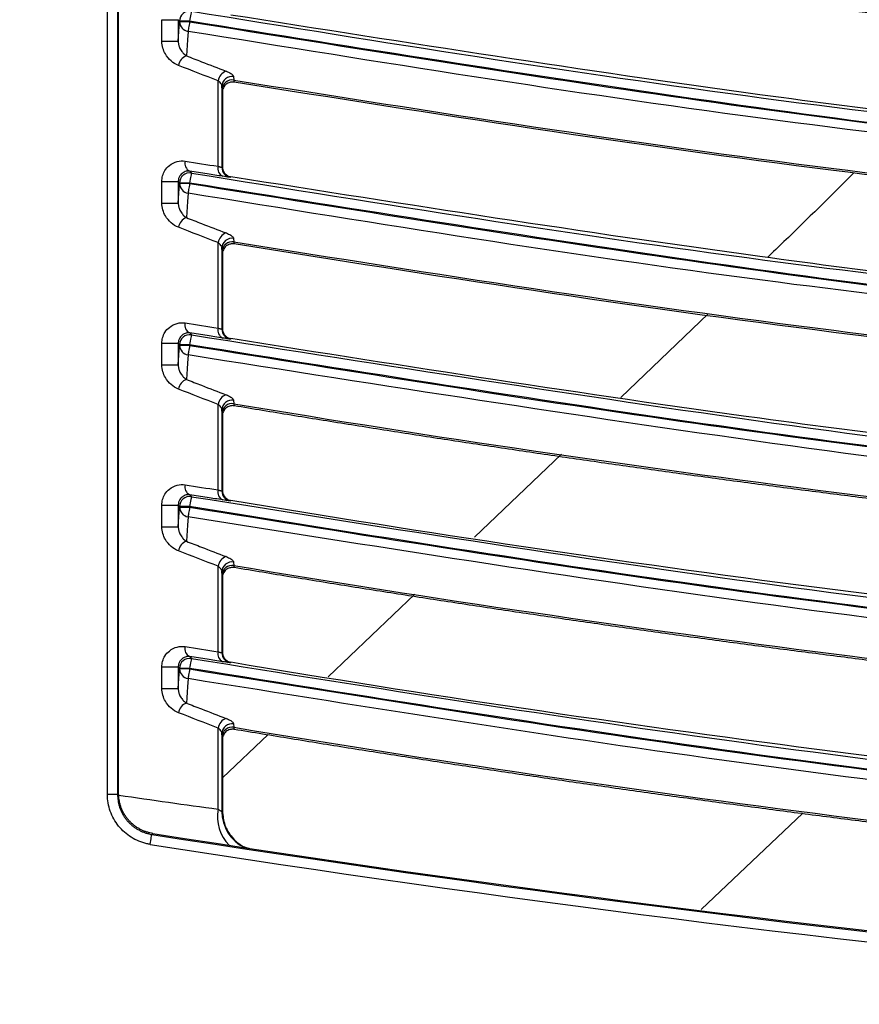
# Model space of a CAD drawing. Extents: x -2006 to 6925, y 0 to 2777.
# Drawn here: x 2353 to 2394, y 1831 to 1880 of the extents above; entities that cross this region are included whole.
import ezdxf
from ezdxf import colors
from ezdxf.entities.mleader import LeaderData, LeaderLine
from ezdxf.math import Vec2, Vec3

# ---------------------------------------------------------------- set-up
doc = ezdxf.new("R2010")
doc.units = 0
doc.header["$LTSCALE"] = 0.1
doc.layers.get('0').update_dxf_attribs({"linetype": 'CONTINUOUS'})
doc.layers.add('SUNPOU', color=7, linetype='CONTINUOUS')
doc.styles.get("Standard").update_dxf_attribs({"font": 'ROMANS.shx', "bigfont": 'extfont2.shx'})

# ---------------------------------------------------------------- blocks, each defined once
blk = doc.blocks.new('_OPEN')
at = {"color": 0, "linetype": 'ByBlock'}
for p, q in [((-1, 0.1667), (0, 0)), ((0, 0), (-1, -0.1667)), ((0, 0), (-1, 0))]:
    blk.add_line(p, q, dxfattribs=at)

msp = doc.modelspace()

# ---------------------------------------------------------------- linework, layer by layer
at = {"color": 2}
for p, q in [((2357.285, 1841.725), (2357.285, 1915.24)), ((2357.785, 1915.156), (2357.785, 1841.725)), ((2357.837, 1841.769), (2357.837, 1915.147)), ((2359.973, 1878.96), (2359.973, 1880.029)), ((2359.973, 1880.029), (2360.786, 1880.029)), ((2360.849, 1879.955), (2360.786, 1880.029)), ((2360.786, 1880.029), (2360.786, 1878.96)), ((2360.786, 1878.96), (2360.849, 1879.929)), ((2361.349, 1879.955), (2360.849, 1879.955)), ((2360.849, 1879.929), (2360.849, 1879.955)), ((2361.349, 1879.929), (2360.849, 1879.929)), ((2361.349, 1879.955), (2361.349, 1879.929)), ((2359.973, 1878.96), (2360.786, 1878.96)), ((2363.523, 1877.214), (2363.534, 1877.044)), ((2362.756, 1872.781), (2362.756, 1877.008)), ((2362.944, 1876.738), (2362.944, 1872.731)), ((2362.954, 1876.568), (2362.944, 1876.738)), ((2362.968, 1876.447), (2362.968, 1872.752)), ((2362.944, 1872.731), (2362.968, 1872.752)), ((2361.354, 1872.541), (2361.433, 1872.447)), ((2363.385, 1872.259), (2363.361, 1872.238)), ((2359.973, 1870.96), (2359.973, 1872.029)), ((2359.973, 1872.029), (2360.786, 1872.029)), ((2360.849, 1871.955), (2360.786, 1872.029)), ((2360.786, 1872.029), (2360.786, 1870.96)), ((2360.786, 1870.96), (2360.849, 1871.929)), ((2361.349, 1871.955), (2360.849, 1871.955)), ((2360.849, 1871.929), (2360.849, 1871.955)), ((2361.349, 1871.929), (2360.849, 1871.929)), ((2361.349, 1871.955), (2361.349, 1871.929)), ((2359.973, 1870.96), (2360.786, 1870.96)), ((2362.756, 1864.781), (2362.756, 1869.008)), ((2363.523, 1869.214), (2363.534, 1869.044)), ((2362.944, 1868.738), (2362.944, 1864.731)), ((2362.954, 1868.568), (2362.944, 1868.738)), ((2362.968, 1868.447), (2362.968, 1864.752)), ((2386.997, 1865.484), (2382.673, 1861.355)), ((2361.354, 1864.541), (2361.433, 1864.447)), ((2362.944, 1864.731), (2362.968, 1864.752)), ((2359.973, 1862.96), (2359.973, 1864.029)), ((2359.973, 1864.029), (2360.786, 1864.029)), ((2360.849, 1863.955), (2360.786, 1864.029)), ((2360.786, 1864.029), (2360.786, 1862.96)), ((2363.385, 1864.259), (2363.361, 1864.238)), ((2360.786, 1862.96), (2360.849, 1863.929)), ((2361.349, 1863.955), (2360.849, 1863.955)), ((2360.849, 1863.929), (2360.849, 1863.955)), ((2361.349, 1863.929), (2360.849, 1863.929)), ((2361.349, 1863.955), (2361.349, 1863.929)), ((2359.973, 1862.96), (2360.786, 1862.96)), ((2363.523, 1861.214), (2363.534, 1861.044)), ((2362.756, 1856.781), (2362.756, 1861.008)), ((2362.944, 1860.738), (2362.944, 1856.731)), ((2362.954, 1860.568), (2362.944, 1860.738)), ((2362.968, 1860.447), (2362.968, 1856.752)), ((2379.74, 1858.554), (2375.437, 1854.445)), ((2362.944, 1856.731), (2362.968, 1856.752)), ((2361.354, 1856.541), (2361.433, 1856.447)), ((2363.385, 1856.259), (2363.361, 1856.238)), ((2359.973, 1854.96), (2359.973, 1856.029)), ((2359.973, 1856.029), (2360.786, 1856.029)), ((2360.849, 1855.955), (2360.786, 1856.029)), ((2360.786, 1856.029), (2360.786, 1854.96)), ((2360.786, 1854.96), (2360.849, 1855.929)), ((2361.349, 1855.955), (2360.849, 1855.955)), ((2360.849, 1855.929), (2360.849, 1855.955)), ((2360.849, 1855.929), (2361.349, 1855.929)), ((2361.349, 1855.955), (2361.349, 1855.929)), ((2359.973, 1854.96), (2360.786, 1854.96)), ((2362.756, 1848.781), (2362.756, 1853.008)), ((2363.523, 1853.214), (2363.534, 1853.044)), ((2362.944, 1852.738), (2362.944, 1848.731)), ((2362.954, 1852.568), (2362.944, 1852.738)), ((2362.968, 1852.447), (2362.968, 1848.752)), ((2372.482, 1851.623), (2368.2, 1847.534)), ((2361.354, 1848.541), (2361.433, 1848.447)), ((2362.944, 1848.731), (2362.968, 1848.752)), ((2359.973, 1846.96), (2359.973, 1848.029)), ((2359.973, 1848.029), (2360.786, 1848.029)), ((2360.849, 1847.955), (2360.786, 1848.029)), ((2360.786, 1848.029), (2360.786, 1846.96)), ((2360.786, 1846.96), (2360.849, 1847.929)), ((2361.349, 1847.955), (2360.849, 1847.955)), ((2360.849, 1847.929), (2360.849, 1847.955)), ((2361.349, 1847.929), (2360.849, 1847.929)), ((2361.349, 1847.955), (2361.349, 1847.929)), ((2363.385, 1848.259), (2363.361, 1848.238)), ((2359.973, 1846.96), (2360.786, 1846.96)), ((2362.756, 1840.996), (2362.756, 1845.008)), ((2363.523, 1845.214), (2363.534, 1845.044)), ((2362.944, 1844.738), (2362.944, 1840.887)), ((2362.954, 1844.568), (2362.944, 1844.738)), ((2365.225, 1844.693), (2362.968, 1842.538)), ((2362.968, 1844.447), (2362.968, 1840.908)), ((2357.785, 1841.725), (2357.285, 1841.725)), ((2357.785, 1841.725), (2357.837, 1841.769)), ((2362.944, 1840.887), (2362.968, 1840.908)), ((2386.641, 1836.042), (2391.675, 1840.795)), ((2359.526, 1839.795), (2359.473, 1839.75))]:
    msp.add_line(p, q, dxfattribs=at)
at = {"color": 2, "flags": 128}
for points in [[(2361.433, 1880.447), (2361.431, 1880.436), (2361.426, 1880.407), (2361.418, 1880.361), (2361.408, 1880.3), (2361.395, 1880.226), (2361.381, 1880.141), (2361.365, 1880.05), (2361.349, 1879.955)], [(2361.349, 1879.929), (2361.335, 1879.849), (2361.322, 1879.771), (2361.309, 1879.697), (2361.298, 1879.629), (2361.288, 1879.57), (2361.279, 1879.519), (2361.272, 1879.48), (2361.268, 1879.453)], [(2361.268, 1879.453), (2361.241, 1879.041), (2361.224, 1878.775), (2361.206, 1878.508), (2361.189, 1878.242)], [(2361.433, 1872.447), (2361.431, 1872.436), (2361.426, 1872.407), (2361.418, 1872.361), (2361.408, 1872.3), (2361.395, 1872.226), (2361.381, 1872.141), (2361.365, 1872.05), (2361.349, 1871.955)], [(2361.349, 1871.929), (2361.335, 1871.849), (2361.322, 1871.771), (2361.309, 1871.697), (2361.298, 1871.629), (2361.288, 1871.57), (2361.279, 1871.519), (2361.272, 1871.48), (2361.268, 1871.453)], [(2361.268, 1871.453), (2361.241, 1871.041), (2361.224, 1870.775), (2361.206, 1870.508), (2361.189, 1870.242)], [(2361.433, 1864.447), (2361.431, 1864.436), (2361.426, 1864.407), (2361.418, 1864.361), (2361.408, 1864.3), (2361.395, 1864.226), (2361.381, 1864.141), (2361.365, 1864.05), (2361.349, 1863.955)], [(2361.349, 1863.929), (2361.335, 1863.849), (2361.322, 1863.771), (2361.309, 1863.697), (2361.298, 1863.629), (2361.288, 1863.57), (2361.279, 1863.519), (2361.272, 1863.48), (2361.268, 1863.453)], [(2361.268, 1863.453), (2361.241, 1863.041), (2361.224, 1862.775), (2361.206, 1862.508), (2361.189, 1862.242)], [(2361.433, 1856.447), (2361.431, 1856.436), (2361.426, 1856.407), (2361.418, 1856.361), (2361.408, 1856.3), (2361.395, 1856.226), (2361.381, 1856.141), (2361.365, 1856.05), (2361.349, 1855.955)], [(2361.349, 1855.929), (2361.335, 1855.849), (2361.322, 1855.771), (2361.309, 1855.697), (2361.298, 1855.629), (2361.288, 1855.57), (2361.279, 1855.519), (2361.272, 1855.48), (2361.268, 1855.453)], [(2361.268, 1855.453), (2361.241, 1855.041), (2361.224, 1854.775), (2361.206, 1854.508), (2361.189, 1854.242)], [(2361.433, 1848.447), (2361.431, 1848.436), (2361.426, 1848.407), (2361.418, 1848.361), (2361.408, 1848.3), (2361.395, 1848.226), (2361.381, 1848.141), (2361.365, 1848.05), (2361.349, 1847.955)], [(2361.349, 1847.929), (2361.335, 1847.849), (2361.322, 1847.771), (2361.309, 1847.697), (2361.298, 1847.629), (2361.288, 1847.57), (2361.279, 1847.519), (2361.272, 1847.48), (2361.268, 1847.453)], [(2361.268, 1847.453), (2361.241, 1847.041), (2361.224, 1846.775), (2361.206, 1846.508), (2361.189, 1846.242)], [(2359.396, 1839.257), (2359.411, 1839.351), (2359.425, 1839.442), (2359.438, 1839.526), (2359.45, 1839.6), (2359.459, 1839.661), (2359.467, 1839.708), (2359.471, 1839.738), (2359.473, 1839.75)]]:
    msp.add_lwpolyline(points, dxfattribs=at)
at = {"color": 2}
for centre, radius, start, end in [((2361.349, 1879.954), 0.5, 80.3503, 179.974), ((2361.34, 1879.939), 0.491, 181.1128, 261.5563), ((2361.387, 1877.677), 0.599, 109.3475, 171.4873), ((2363.348, 1876.92), 0.598, 109.4585, 171.5804), ((2363.44, 1876.724), 0.497, 80.4111, 178.4305), ((2363.451, 1876.554), 0.497, 80.4153, 178.4296), ((2361.536, 1872.925), 0.425, 165.1663, 244.5789), ((2363.168, 1872.672), 0.425, 165.2423, 244.6866), ((2361.349, 1871.954), 0.5, 80.3501, 179.974), ((2363.444, 1872.731), 0.5, 180.0178, 260.4494), ((2361.34, 1871.939), 0.491, 181.1125, 261.5565), ((2361.387, 1869.677), 0.599, 109.3472, 171.4872), ((2363.348, 1868.92), 0.598, 109.4593, 171.5799), ((2363.44, 1868.724), 0.497, 80.4115, 178.4301), ((2363.451, 1868.554), 0.497, 80.4151, 178.4298), ((2361.536, 1864.925), 0.425, 165.1665, 244.5789), ((2363.168, 1864.672), 0.425, 165.2423, 244.6866), ((2363.444, 1864.731), 0.5, 180.0176, 260.4494), ((2361.349, 1863.954), 0.5, 80.3501, 179.974), ((2361.34, 1863.939), 0.491, 181.1125, 261.5563), ((2361.387, 1861.677), 0.598, 109.3469, 171.4875), ((2363.348, 1860.92), 0.598, 109.4588, 171.5803), ((2363.44, 1860.724), 0.497, 80.4113, 178.4303), ((2363.451, 1860.554), 0.497, 80.4153, 178.4296), ((2361.536, 1856.925), 0.425, 165.1665, 244.5789), ((2363.168, 1856.672), 0.425, 165.2423, 244.6866), ((2363.444, 1856.731), 0.5, 180.0176, 260.4498), ((2361.349, 1855.954), 0.5, 80.3497, 179.9744), ((2361.34, 1855.939), 0.491, 181.1128, 261.5565), ((2361.387, 1853.677), 0.599, 109.3475, 171.4874), ((2363.348, 1852.92), 0.598, 109.4586, 171.5801), ((2363.44, 1852.724), 0.497, 80.4115, 178.4301), ((2363.451, 1852.554), 0.497, 80.4153, 178.4296), ((2361.536, 1848.925), 0.425, 165.1667, 244.5783), ((2361.349, 1847.954), 0.5, 80.3505, 179.9741), ((2363.168, 1848.672), 0.425, 165.2423, 244.6866), ((2363.444, 1848.731), 0.5, 180.0176, 260.4494), ((2361.34, 1847.939), 0.491, 181.1123, 261.5565), ((2361.387, 1845.677), 0.598, 109.3469, 171.4875), ((2363.348, 1844.92), 0.598, 109.4593, 171.5799), ((2363.44, 1844.724), 0.497, 80.4113, 178.4303), ((2363.451, 1844.554), 0.497, 80.4149, 178.43), ((2364.715, 1840.622), 1.994, 169.1905, 225.0895), ((2364.944, 1840.888), 2, 180.018, 243.666), ((2492.768, 2687.316), 857.983, 261.062417, 274.616193), ((2492.768, 2687.316), 857.931, 261.065415, 274.572663), ((2492.768, 2687.316), 858.483, 261.062417, 275.012282)]:
    msp.add_arc(centre, radius, start, end, dxfattribs=at)
msp.add_ellipse((2479.573, 2687.416), major_axis=(854.525, 0), ratio=0.999902, start_param=4.569461, end_param=4.575256, dxfattribs=at)
for points, knots in [([(2418.072, 1879.909), (2408.66, 1880.893), (2389.656, 1882.882), (2370.79, 1885.92), (2361.268, 1887.453)], [0, 0, 0, 0, 0.495239, 1, 1, 1, 1]), ([(2363.534, 1885.044), (2373.41, 1883.483), (2391.525, 1880.621), (2409.773, 1878.8), (2418.072, 1877.972)], [0, 0, 0, 0, 0.54522, 1, 1, 1, 1]), ([(2418.072, 1877.871), (2409.77, 1878.699), (2391.528, 1880.519), (2373.418, 1883.381), (2363.55, 1884.94)], [0, 0, 0, 0, 0.455087, 1, 1, 1, 1]), ([(2361.433, 1880.447), (2370.853, 1878.93), (2389.581, 1875.913), (2408.446, 1873.927), (2417.822, 1872.941)], [0, 0, 0, 0, 0.502992, 1, 1, 1, 1]), ([(2418.072, 1873.089), (2414.135, 1873.471), (2404.611, 1874.394), (2386.356, 1876.638), (2372.098, 1878.885), (2363.385, 1880.259)], [0, 0, 0, 0, 0.215117, 0.520351, 1, 1, 1, 1]), ([(2417.428, 1872.545), (2415.369, 1872.722), (2404.946, 1873.618), (2386.226, 1875.988), (2369.643, 1878.632), (2361.349, 1879.955)], [0, 0, 0, 0, 0.109596, 0.55464, 1, 1, 1, 1]), ([(2361.349, 1879.929), (2369.276, 1878.66), (2385.128, 1876.122), (2403.841, 1873.738), (2414.627, 1872.78), (2417.417, 1872.532)], [0, 0, 0, 0, 0.425737, 0.851426, 1, 1, 1, 1]), ([(2417.016, 1872.019), (2407.861, 1872.984), (2389.21, 1874.949), (2370.695, 1877.933), (2361.268, 1879.453)], [0, 0, 0, 0, 0.490856, 1, 1, 1, 1]), ([(2360.795, 1877.766), (2360.667, 1877.816), (2360.542, 1877.892), (2360.431, 1877.989), (2360.324, 1878.083), (2360.227, 1878.199), (2360.149, 1878.333), (2360.097, 1878.423), (2360.053, 1878.522), (2360.023, 1878.627), (2359.992, 1878.733), (2359.973, 1878.847), (2359.973, 1878.96)], [0, 0, 0, 0, 0.306297, 0.306297, 0.306297, 0.60145, 0.60145, 0.60145, 0.799605, 0.799605, 0.799605, 1, 1, 1, 1]), ([(2360.786, 1878.96), (2360.786, 1878.94), (2360.787, 1878.898), (2360.796, 1878.835), (2360.811, 1878.769), (2360.835, 1878.69), (2360.873, 1878.599), (2360.944, 1878.475), (2361.031, 1878.368), (2361.121, 1878.287), (2361.169, 1878.256), (2361.189, 1878.242)], [0, 0, 0, 0, 0.052605, 0.111536, 0.177215, 0.2499, 0.362785, 0.500055, 0.749868, 0.892613, 1, 1, 1, 1]), ([(2361.189, 1878.242), (2361.438, 1878.145), (2361.687, 1878.049), (2361.936, 1877.953), (2362.34, 1877.796), (2362.744, 1877.64), (2363.149, 1877.484)], [0, 0, 0, 0, 0.381258, 0.381258, 0.381258, 1, 1, 1, 1]), ([(2363.149, 1877.484), (2363.24, 1877.449), (2363.32, 1877.411), (2363.38, 1877.374), (2363.44, 1877.336), (2363.483, 1877.299), (2363.505, 1877.263), (2363.516, 1877.247), (2363.522, 1877.23), (2363.523, 1877.214)], [0, 0, 0, 0, 0.403524, 0.403524, 0.403524, 0.807073, 0.807073, 0.807073, 1, 1, 1, 1]), ([(2362.944, 1876.738), (2362.942, 1876.75), (2362.94, 1876.776), (2362.924, 1876.82), (2362.887, 1876.883), (2362.83, 1876.947), (2362.776, 1876.992), (2362.756, 1877.008)], [0, 0, 0, 0, 0.13963, 0.306603, 0.500975, 0.823932, 1, 1, 1, 1]), ([(2363.55, 1876.94), (2363.526, 1876.943), (2363.479, 1876.949), (2363.406, 1876.944), (2363.324, 1876.928), (2363.233, 1876.893), (2363.143, 1876.832), (2363.067, 1876.753), (2363.012, 1876.659), (2362.975, 1876.555), (2362.97, 1876.483), (2362.968, 1876.447)], [0, 0, 0, 0, 0.083066, 0.165827, 0.250027, 0.373616, 0.49999, 0.623359, 0.749896, 0.874113, 1, 1, 1, 1]), ([(2363.534, 1877.044), (2373.41, 1875.479), (2390.711, 1872.736), (2408.14, 1870.988), (2415.62, 1870.238)], [0, 0, 0, 0, 0.570818, 1, 1, 1, 1]), ([(2363.534, 1877.044), (2363.535, 1877.03), (2363.538, 1877.001), (2363.543, 1876.971), (2363.547, 1876.949), (2363.549, 1876.943), (2363.55, 1876.94)], [0, 0, 0, 0, 0.252733, 0.503895, 0.753106, 1, 1, 1, 1]), ([(2415.547, 1870.145), (2408.088, 1870.893), (2390.689, 1872.638), (2373.418, 1875.376), (2363.55, 1876.94)], [0, 0, 0, 0, 0.428698, 1, 1, 1, 1]), ([(2359.973, 1872.029), (2359.973, 1872.121), (2359.987, 1872.215), (2360.011, 1872.302), (2360.037, 1872.398), (2360.078, 1872.489), (2360.128, 1872.569), (2360.188, 1872.666), (2360.263, 1872.749), (2360.344, 1872.816), (2360.46, 1872.913), (2360.594, 1872.979), (2360.73, 1873.014), (2360.86, 1873.048), (2360.995, 1873.054), (2361.125, 1873.034)], [0, 0, 0, 0, 0.138321, 0.138321, 0.138321, 0.291486, 0.291486, 0.291486, 0.477024, 0.477024, 0.477024, 0.745768, 0.745768, 0.745768, 1, 1, 1, 1]), ([(2362.756, 1872.781), (2362.773, 1872.775), (2362.805, 1872.765), (2362.847, 1872.753), (2362.882, 1872.744), (2362.909, 1872.737), (2362.928, 1872.732), (2362.94, 1872.73), (2362.943, 1872.731), (2362.944, 1872.731)], [0, 0, 0, 0, 0.151606, 0.299972, 0.44528, 0.587725, 0.727512, 0.864861, 1, 1, 1, 1]), ([(2362.968, 1872.752), (2362.969, 1872.732), (2362.97, 1872.694), (2362.981, 1872.636), (2363, 1872.571), (2363.033, 1872.5), (2363.084, 1872.428), (2363.147, 1872.365), (2363.219, 1872.316), (2363.299, 1872.278), (2363.357, 1872.265), (2363.385, 1872.259)], [0, 0, 0, 0, 0.082912, 0.165862, 0.249981, 0.373597, 0.499818, 0.623516, 0.749661, 0.874262, 1, 1, 1, 1]), ([(2361.354, 1872.541), (2361.338, 1872.543), (2361.303, 1872.547), (2361.246, 1872.545), (2361.168, 1872.533), (2361.089, 1872.506), (2361.004, 1872.457), (2360.932, 1872.397), (2360.871, 1872.32), (2360.83, 1872.244), (2360.805, 1872.174), (2360.789, 1872.102), (2360.787, 1872.053), (2360.786, 1872.029)], [0, 0, 0, 0, 0.068472, 0.151671, 0.249926, 0.408293, 0.499546, 0.638352, 0.749228, 0.821915, 0.887182, 0.946042, 1, 1, 1, 1]), ([(2362.986, 1872.288), (2362.727, 1872.327), (2362.469, 1872.367), (2362.211, 1872.408), (2361.925, 1872.452), (2361.639, 1872.496), (2361.354, 1872.541)], [0, 0, 0, 0, 0.474954, 0.474954, 0.474954, 1, 1, 1, 1]), ([(2361.433, 1872.447), (2370.874, 1870.921), (2388.471, 1868.075), (2406.198, 1866.201), (2414.414, 1865.333)], [0, 0, 0, 0, 0.5365, 1, 1, 1, 1]), ([(2363.361, 1872.238), (2363.359, 1872.236), (2363.338, 1872.238), (2363.3, 1872.242), (2363.262, 1872.247), (2363.206, 1872.255), (2363.136, 1872.265), (2363.092, 1872.271), (2363.041, 1872.279), (2362.986, 1872.288)], [0, 0, 0, 0, 0.379243, 0.379243, 0.379243, 0.75843, 0.75843, 0.75843, 1, 1, 1, 1]), ([(2414.409, 1865.457), (2411.693, 1865.722), (2403.391, 1866.533), (2386.357, 1868.644), (2372.099, 1870.887), (2363.385, 1872.259)], [0, 0, 0, 0, 0.158992, 0.486052, 1, 1, 1, 1]), ([(2394.189, 1872.463), (2393.046, 1871.32), (2391.636, 1869.909), (2390.193, 1868.535), (2389.92, 1868.275)], [0, 0, 0, 0, 0.810858, 1, 1, 1, 1]), ([(2414.438, 1864.809), (2413.422, 1864.897), (2404.021, 1865.714), (2386.297, 1867.986), (2369.667, 1870.631), (2361.349, 1871.955)], [0, 0, 0, 0, 0.05707, 0.528368, 1, 1, 1, 1]), ([(2361.349, 1871.929), (2369.298, 1870.659), (2385.196, 1868.118), (2402.917, 1865.838), (2412.686, 1864.962), (2414.438, 1864.805)], [0, 0, 0, 0, 0.450793, 0.901533, 1, 1, 1, 1]), ([(2414.46, 1864.314), (2406.19, 1865.188), (2388.393, 1867.068), (2370.725, 1869.924), (2361.268, 1871.453)], [0, 0, 0, 0, 0.464681, 1, 1, 1, 1]), ([(2360.795, 1869.766), (2360.667, 1869.816), (2360.542, 1869.892), (2360.431, 1869.989), (2360.324, 1870.083), (2360.227, 1870.199), (2360.149, 1870.333), (2360.097, 1870.423), (2360.053, 1870.522), (2360.023, 1870.627), (2359.992, 1870.733), (2359.973, 1870.847), (2359.973, 1870.96)], [0, 0, 0, 0, 0.306297, 0.306297, 0.306297, 0.60145, 0.60145, 0.60145, 0.799605, 0.799605, 0.799605, 1, 1, 1, 1]), ([(2360.786, 1870.96), (2360.786, 1870.94), (2360.787, 1870.898), (2360.796, 1870.835), (2360.811, 1870.769), (2360.835, 1870.69), (2360.873, 1870.599), (2360.944, 1870.475), (2361.031, 1870.368), (2361.121, 1870.287), (2361.169, 1870.256), (2361.189, 1870.242)], [0, 0, 0, 0, 0.052605, 0.111536, 0.177215, 0.2499, 0.362785, 0.500055, 0.749868, 0.892613, 1, 1, 1, 1]), ([(2361.189, 1870.242), (2361.438, 1870.145), (2361.687, 1870.049), (2361.936, 1869.953), (2362.34, 1869.796), (2362.744, 1869.64), (2363.149, 1869.484)], [0, 0, 0, 0, 0.381258, 0.381258, 0.381258, 1, 1, 1, 1]), ([(2363.149, 1869.484), (2363.24, 1869.449), (2363.32, 1869.411), (2363.38, 1869.374), (2363.44, 1869.336), (2363.483, 1869.299), (2363.505, 1869.263), (2363.516, 1869.247), (2363.522, 1869.23), (2363.523, 1869.214)], [0, 0, 0, 0, 0.403524, 0.403524, 0.403524, 0.807073, 0.807073, 0.807073, 1, 1, 1, 1]), ([(2362.944, 1868.738), (2362.942, 1868.75), (2362.94, 1868.776), (2362.924, 1868.82), (2362.887, 1868.883), (2362.83, 1868.947), (2362.776, 1868.992), (2362.756, 1869.008)], [0, 0, 0, 0, 0.13963, 0.306603, 0.500975, 0.823932, 1, 1, 1, 1]), ([(2363.55, 1868.94), (2363.526, 1868.943), (2363.479, 1868.949), (2363.406, 1868.944), (2363.324, 1868.928), (2363.233, 1868.893), (2363.143, 1868.832), (2363.067, 1868.753), (2363.012, 1868.659), (2362.975, 1868.555), (2362.97, 1868.483), (2362.968, 1868.447)], [0, 0, 0, 0, 0.083066, 0.165827, 0.250027, 0.373616, 0.49999, 0.623359, 0.749896, 0.874113, 1, 1, 1, 1]), ([(2363.534, 1869.044), (2373.41, 1867.477), (2390.455, 1864.772), (2407.626, 1863.047), (2414.848, 1862.322)], [0, 0, 0, 0, 0.579377, 1, 1, 1, 1]), ([(2363.534, 1869.044), (2363.535, 1869.03), (2363.538, 1869.001), (2363.543, 1868.971), (2363.547, 1868.949), (2363.549, 1868.943), (2363.55, 1868.94)], [0, 0, 0, 0, 0.252733, 0.503895, 0.753106, 1, 1, 1, 1]), ([(2414.893, 1862.216), (2407.652, 1862.943), (2390.472, 1864.668), (2373.417, 1867.374), (2363.55, 1868.94)], [0, 0, 0, 0, 0.421441, 1, 1, 1, 1]), ([(2359.973, 1864.029), (2359.973, 1864.121), (2359.987, 1864.215), (2360.011, 1864.302), (2360.037, 1864.398), (2360.078, 1864.489), (2360.128, 1864.569), (2360.188, 1864.666), (2360.263, 1864.749), (2360.344, 1864.816), (2360.46, 1864.913), (2360.594, 1864.979), (2360.73, 1865.014), (2360.86, 1865.048), (2360.995, 1865.054), (2361.125, 1865.034)], [0, 0, 0, 0, 0.138321, 0.138321, 0.138321, 0.291486, 0.291486, 0.291486, 0.477024, 0.477024, 0.477024, 0.745768, 0.745768, 0.745768, 1, 1, 1, 1]), ([(2361.354, 1864.541), (2361.338, 1864.543), (2361.303, 1864.547), (2361.246, 1864.545), (2361.168, 1864.533), (2361.089, 1864.506), (2361.004, 1864.457), (2360.932, 1864.397), (2360.871, 1864.32), (2360.83, 1864.244), (2360.805, 1864.174), (2360.789, 1864.102), (2360.787, 1864.053), (2360.786, 1864.029)], [0, 0, 0, 0, 0.068472, 0.151671, 0.249926, 0.408293, 0.499546, 0.638352, 0.749228, 0.821915, 0.887182, 0.946042, 1, 1, 1, 1]), ([(2362.986, 1864.288), (2362.727, 1864.327), (2362.469, 1864.367), (2362.211, 1864.408), (2361.925, 1864.452), (2361.639, 1864.496), (2361.354, 1864.541)], [0, 0, 0, 0, 0.474954, 0.474954, 0.474954, 1, 1, 1, 1]), ([(2362.756, 1864.781), (2362.773, 1864.775), (2362.805, 1864.765), (2362.847, 1864.753), (2362.882, 1864.744), (2362.909, 1864.737), (2362.928, 1864.732), (2362.94, 1864.73), (2362.943, 1864.731), (2362.944, 1864.731)], [0, 0, 0, 0, 0.151606, 0.299972, 0.44528, 0.587725, 0.727512, 0.864861, 1, 1, 1, 1]), ([(2362.968, 1864.752), (2362.969, 1864.732), (2362.97, 1864.694), (2362.981, 1864.636), (2363, 1864.571), (2363.033, 1864.5), (2363.084, 1864.428), (2363.147, 1864.365), (2363.219, 1864.316), (2363.299, 1864.278), (2363.357, 1864.265), (2363.385, 1864.259)], [0, 0, 0, 0, 0.082912, 0.165862, 0.249981, 0.373597, 0.499818, 0.623516, 0.749661, 0.874262, 1, 1, 1, 1]), ([(2361.433, 1864.447), (2371.027, 1862.943), (2390.216, 1859.933), (2409.544, 1857.536), (2419.262, 1856.798), (2419.296, 1856.796)], [0, 0, 0, 0, 0.499132, 0.998251, 1, 1, 1, 1]), ([(2363.361, 1864.238), (2363.359, 1864.236), (2363.338, 1864.238), (2363.3, 1864.242), (2363.262, 1864.247), (2363.206, 1864.255), (2363.136, 1864.265), (2363.092, 1864.271), (2363.041, 1864.279), (2362.986, 1864.288)], [0, 0, 0, 0, 0.379243, 0.379243, 0.379243, 0.75843, 0.75843, 0.75843, 1, 1, 1, 1]), ([(2418.87, 1857.009), (2414.666, 1857.416), (2404.876, 1858.364), (2386.356, 1860.637), (2372.098, 1862.885), (2363.385, 1864.259)], [0, 0, 0, 0, 0.22636, 0.527222, 1, 1, 1, 1]), ([(2419.945, 1856.319), (2417.367, 1856.535), (2406.264, 1857.467), (2386.704, 1859.913), (2369.803, 1862.607), (2361.349, 1863.955)], [0, 0, 0, 0, 0.131312, 0.565501, 1, 1, 1, 1]), ([(2361.349, 1863.929), (2369.429, 1862.636), (2385.587, 1860.05), (2405.176, 1857.583), (2416.686, 1856.583), (2420.045, 1856.291)], [0, 0, 0, 0, 0.41461, 0.829169, 1, 1, 1, 1]), ([(2422.715, 1855.525), (2421.543, 1855.612), (2410.656, 1856.418), (2390.134, 1858.914), (2370.889, 1861.94), (2361.268, 1863.453)], [0, 0, 0, 0, 0.056888, 0.528477, 1, 1, 1, 1]), ([(2360.795, 1861.766), (2360.667, 1861.816), (2360.542, 1861.892), (2360.431, 1861.989), (2360.324, 1862.083), (2360.227, 1862.199), (2360.149, 1862.333), (2360.097, 1862.423), (2360.053, 1862.522), (2360.023, 1862.627), (2359.992, 1862.733), (2359.973, 1862.847), (2359.973, 1862.96)], [0, 0, 0, 0, 0.306297, 0.306297, 0.306297, 0.60145, 0.60145, 0.60145, 0.799605, 0.799605, 0.799605, 1, 1, 1, 1]), ([(2360.786, 1862.96), (2360.786, 1862.94), (2360.787, 1862.898), (2360.796, 1862.835), (2360.811, 1862.769), (2360.835, 1862.69), (2360.873, 1862.599), (2360.944, 1862.475), (2361.031, 1862.368), (2361.121, 1862.287), (2361.169, 1862.256), (2361.189, 1862.242)], [0, 0, 0, 0, 0.052605, 0.111536, 0.177215, 0.2499, 0.362785, 0.500055, 0.749868, 0.892613, 1, 1, 1, 1]), ([(2361.189, 1862.242), (2361.438, 1862.145), (2361.687, 1862.049), (2361.936, 1861.953), (2362.34, 1861.796), (2362.744, 1861.64), (2363.149, 1861.484)], [0, 0, 0, 0, 0.381258, 0.381258, 0.381258, 1, 1, 1, 1]), ([(2363.149, 1861.484), (2363.24, 1861.449), (2363.32, 1861.411), (2363.38, 1861.374), (2363.44, 1861.336), (2363.483, 1861.299), (2363.505, 1861.263), (2363.516, 1861.247), (2363.522, 1861.23), (2363.523, 1861.214)], [0, 0, 0, 0, 0.403524, 0.403524, 0.403524, 0.807073, 0.807073, 0.807073, 1, 1, 1, 1]), ([(2362.944, 1860.738), (2362.942, 1860.75), (2362.94, 1860.776), (2362.924, 1860.82), (2362.887, 1860.883), (2362.83, 1860.947), (2362.776, 1860.992), (2362.756, 1861.008)], [0, 0, 0, 0, 0.13963, 0.306603, 0.500975, 0.823932, 1, 1, 1, 1]), ([(2363.55, 1860.94), (2363.526, 1860.943), (2363.479, 1860.949), (2363.406, 1860.944), (2363.324, 1860.928), (2363.233, 1860.893), (2363.143, 1860.832), (2363.067, 1860.753), (2363.012, 1860.659), (2362.975, 1860.555), (2362.97, 1860.483), (2362.968, 1860.447)], [0, 0, 0, 0, 0.083066, 0.165827, 0.250027, 0.373616, 0.49999, 0.623359, 0.749896, 0.874113, 1, 1, 1, 1]), ([(2363.534, 1861.044), (2363.535, 1861.03), (2363.538, 1861.001), (2363.543, 1860.971), (2363.547, 1860.949), (2363.549, 1860.943), (2363.55, 1860.94)], [0, 0, 0, 0, 0.252733, 0.503895, 0.753106, 1, 1, 1, 1]), ([(2423.018, 1853.334), (2422.069, 1853.42), (2420.17, 1853.591), (2417.323, 1853.862), (2414.479, 1854.142), (2411.635, 1854.432), (2408.794, 1854.733), (2405.953, 1855.044), (2403.115, 1855.365), (2400.278, 1855.696), (2397.443, 1856.038), (2394.61, 1856.39), (2391.778, 1856.752), (2388.948, 1857.124), (2386.119, 1857.507), (2383.292, 1857.9), (2380.467, 1858.303), (2377.643, 1858.717), (2374.821, 1859.141), (2372.001, 1859.574), (2369.182, 1860.019), (2366.365, 1860.473), (2364.489, 1860.784), (2363.55, 1860.94)], [0, 0, 0, 0, 0.047693, 0.095375, 0.143046, 0.190707, 0.238359, 0.286001, 0.333636, 0.381262, 0.428882, 0.476495, 0.524103, 0.571705, 0.619303, 0.666897, 0.714488, 0.762076, 0.809662, 0.857247, 0.904831, 0.952415, 1, 1, 1, 1]), ([(2359.973, 1856.029), (2359.973, 1856.121), (2359.987, 1856.215), (2360.011, 1856.302), (2360.037, 1856.398), (2360.078, 1856.489), (2360.128, 1856.569), (2360.188, 1856.666), (2360.263, 1856.749), (2360.344, 1856.816), (2360.46, 1856.913), (2360.594, 1856.979), (2360.73, 1857.014), (2360.86, 1857.048), (2360.995, 1857.054), (2361.125, 1857.034)], [0, 0, 0, 0, 0.138321, 0.138321, 0.138321, 0.291486, 0.291486, 0.291486, 0.477024, 0.477024, 0.477024, 0.745768, 0.745768, 0.745768, 1, 1, 1, 1]), ([(2362.756, 1856.781), (2362.773, 1856.775), (2362.805, 1856.765), (2362.847, 1856.753), (2362.882, 1856.744), (2362.909, 1856.737), (2362.928, 1856.732), (2362.94, 1856.73), (2362.943, 1856.731), (2362.944, 1856.731)], [0, 0, 0, 0, 0.151606, 0.299972, 0.44528, 0.587725, 0.727512, 0.864861, 1, 1, 1, 1]), ([(2362.968, 1856.752), (2362.969, 1856.732), (2362.97, 1856.694), (2362.981, 1856.636), (2363, 1856.571), (2363.033, 1856.5), (2363.084, 1856.428), (2363.147, 1856.365), (2363.219, 1856.316), (2363.299, 1856.278), (2363.357, 1856.265), (2363.385, 1856.259)], [0, 0, 0, 0, 0.082912, 0.165862, 0.249981, 0.373597, 0.499818, 0.623516, 0.749661, 0.874262, 1, 1, 1, 1]), ([(2361.354, 1856.541), (2361.338, 1856.543), (2361.303, 1856.547), (2361.246, 1856.545), (2361.168, 1856.533), (2361.089, 1856.506), (2361.004, 1856.457), (2360.932, 1856.397), (2360.871, 1856.32), (2360.83, 1856.244), (2360.805, 1856.174), (2360.789, 1856.102), (2360.787, 1856.053), (2360.786, 1856.029)], [0, 0, 0, 0, 0.068472, 0.151671, 0.249926, 0.408293, 0.499546, 0.638352, 0.749228, 0.821915, 0.887182, 0.946042, 1, 1, 1, 1]), ([(2362.986, 1856.288), (2362.727, 1856.327), (2362.469, 1856.367), (2362.211, 1856.408), (2361.925, 1856.452), (2361.639, 1856.496), (2361.354, 1856.541)], [0, 0, 0, 0, 0.474954, 0.474954, 0.474954, 1, 1, 1, 1]), ([(2361.433, 1856.447), (2371.342, 1854.871), (2391.161, 1851.718), (2421.092, 1848.453), (2451.116, 1846.221), (2481.2, 1845.299), (2501.787, 1845.126), (2512.317, 1845.589), (2512.824, 1845.611)], [0, 0, 0, 0, 0.198003, 0.396002, 0.593997, 0.791989, 0.989982, 1, 1, 1, 1]), ([(2363.361, 1856.238), (2363.359, 1856.236), (2363.338, 1856.238), (2363.3, 1856.242), (2363.262, 1856.247), (2363.206, 1856.255), (2363.136, 1856.265), (2363.092, 1856.271), (2363.041, 1856.279), (2362.986, 1856.288)], [0, 0, 0, 0, 0.379243, 0.379243, 0.379243, 0.75843, 0.75843, 0.75843, 1, 1, 1, 1]), ([(2423.018, 1848.592), (2422.507, 1848.637), (2421.997, 1848.684), (2402.035, 1850.514), (2382.65, 1853.024), (2363.385, 1856.259)], [0, 0, 0, 0, 0.025582, 0.025582, 1, 1, 1, 1]), ([(2512.832, 1845.135), (2505.56, 1844.987), (2489.838, 1844.667), (2465.669, 1845.174), (2439.962, 1846.466), (2413.922, 1848.678), (2387.559, 1851.75), (2370.088, 1854.553), (2361.349, 1855.955)], [0, 0, 0, 0, 0.143446, 0.310117, 0.476658, 0.651046, 0.82546, 1, 1, 1, 1]), ([(2361.349, 1855.929), (2369.701, 1854.586), (2386.405, 1851.9), (2411.604, 1848.906), (2436.862, 1846.665), (2462.558, 1845.257), (2487.891, 1844.63), (2504.78, 1844.946), (2512.833, 1845.096)], [0, 0, 0, 0, 0.16684, 0.333655, 0.500362, 0.666876, 0.841155, 1, 1, 1, 1]), ([(2512.841, 1844.595), (2512.499, 1844.58), (2502.091, 1844.117), (2481.581, 1844.287), (2451.362, 1845.197), (2421.2, 1847.43), (2391.131, 1850.704), (2371.222, 1853.87), (2361.268, 1855.453)], [0, 0, 0, 0, 0.006754, 0.20536, 0.403998, 0.602673, 0.80135, 1, 1, 1, 1]), ([(2360.795, 1853.766), (2360.667, 1853.816), (2360.542, 1853.892), (2360.431, 1853.989), (2360.324, 1854.083), (2360.227, 1854.199), (2360.149, 1854.333), (2360.097, 1854.423), (2360.053, 1854.522), (2360.023, 1854.627), (2359.992, 1854.733), (2359.973, 1854.847), (2359.973, 1854.96)], [0, 0, 0, 0, 0.306297, 0.306297, 0.306297, 0.60145, 0.60145, 0.60145, 0.799605, 0.799605, 0.799605, 1, 1, 1, 1]), ([(2360.786, 1854.96), (2360.786, 1854.94), (2360.787, 1854.898), (2360.796, 1854.835), (2360.811, 1854.769), (2360.835, 1854.69), (2360.873, 1854.599), (2360.944, 1854.475), (2361.031, 1854.368), (2361.121, 1854.287), (2361.169, 1854.256), (2361.189, 1854.242)], [0, 0, 0, 0, 0.052605, 0.111536, 0.177215, 0.2499, 0.362785, 0.500055, 0.749868, 0.892613, 1, 1, 1, 1]), ([(2361.189, 1854.242), (2361.438, 1854.145), (2361.687, 1854.049), (2361.936, 1853.953), (2362.34, 1853.796), (2362.744, 1853.64), (2363.149, 1853.484)], [0, 0, 0, 0, 0.381258, 0.381258, 0.381258, 1, 1, 1, 1]), ([(2363.149, 1853.484), (2363.24, 1853.449), (2363.32, 1853.411), (2363.38, 1853.374), (2363.44, 1853.336), (2363.483, 1853.299), (2363.505, 1853.263), (2363.516, 1853.247), (2363.522, 1853.23), (2363.523, 1853.214)], [0, 0, 0, 0, 0.403524, 0.403524, 0.403524, 0.807073, 0.807073, 0.807073, 1, 1, 1, 1]), ([(2362.944, 1852.738), (2362.942, 1852.75), (2362.94, 1852.776), (2362.924, 1852.82), (2362.887, 1852.883), (2362.83, 1852.947), (2362.776, 1852.992), (2362.756, 1853.008)], [0, 0, 0, 0, 0.13963, 0.306603, 0.500975, 0.823932, 1, 1, 1, 1]), ([(2363.55, 1852.94), (2363.526, 1852.943), (2363.479, 1852.949), (2363.406, 1852.944), (2363.324, 1852.928), (2363.233, 1852.893), (2363.143, 1852.832), (2363.067, 1852.753), (2363.012, 1852.659), (2362.975, 1852.555), (2362.97, 1852.483), (2362.968, 1852.447)], [0, 0, 0, 0, 0.083066, 0.165827, 0.250027, 0.373616, 0.49999, 0.623359, 0.749896, 0.874113, 1, 1, 1, 1]), ([(2363.534, 1853.044), (2363.535, 1853.03), (2363.538, 1853.001), (2363.543, 1852.971), (2363.547, 1852.949), (2363.549, 1852.943), (2363.55, 1852.94)], [0, 0, 0, 0, 0.252733, 0.503895, 0.753106, 1, 1, 1, 1]), ([(2423.018, 1845.334), (2422.069, 1845.42), (2420.17, 1845.591), (2417.323, 1845.862), (2414.479, 1846.142), (2411.635, 1846.432), (2408.794, 1846.733), (2405.953, 1847.044), (2403.115, 1847.365), (2400.278, 1847.696), (2397.443, 1848.038), (2394.61, 1848.39), (2391.778, 1848.752), (2388.948, 1849.124), (2386.119, 1849.507), (2383.292, 1849.9), (2380.467, 1850.303), (2377.643, 1850.717), (2374.821, 1851.141), (2372.001, 1851.574), (2369.182, 1852.019), (2366.365, 1852.473), (2364.489, 1852.784), (2363.55, 1852.94)], [0, 0, 0, 0, 0.047693, 0.095375, 0.143046, 0.190707, 0.238359, 0.286001, 0.333636, 0.381262, 0.428882, 0.476495, 0.524103, 0.571705, 0.619303, 0.666897, 0.714488, 0.762076, 0.809662, 0.857247, 0.904831, 0.952415, 1, 1, 1, 1]), ([(2359.973, 1848.029), (2359.973, 1848.121), (2359.987, 1848.215), (2360.011, 1848.302), (2360.037, 1848.398), (2360.078, 1848.489), (2360.128, 1848.569), (2360.188, 1848.666), (2360.263, 1848.749), (2360.344, 1848.816), (2360.46, 1848.913), (2360.594, 1848.979), (2360.73, 1849.014), (2360.86, 1849.048), (2360.995, 1849.054), (2361.125, 1849.034)], [0, 0, 0, 0, 0.138321, 0.138321, 0.138321, 0.291486, 0.291486, 0.291486, 0.477024, 0.477024, 0.477024, 0.745768, 0.745768, 0.745768, 1, 1, 1, 1]), ([(2361.354, 1848.541), (2361.338, 1848.543), (2361.303, 1848.547), (2361.246, 1848.545), (2361.168, 1848.533), (2361.089, 1848.506), (2361.004, 1848.457), (2360.932, 1848.397), (2360.871, 1848.32), (2360.83, 1848.244), (2360.805, 1848.174), (2360.789, 1848.102), (2360.787, 1848.053), (2360.786, 1848.029)], [0, 0, 0, 0, 0.068472, 0.151671, 0.249926, 0.408293, 0.499546, 0.638352, 0.749228, 0.821915, 0.887182, 0.946042, 1, 1, 1, 1]), ([(2362.986, 1848.288), (2362.727, 1848.327), (2362.469, 1848.367), (2362.211, 1848.408), (2361.925, 1848.452), (2361.639, 1848.496), (2361.354, 1848.541)], [0, 0, 0, 0, 0.474954, 0.474954, 0.474954, 1, 1, 1, 1]), ([(2361.433, 1848.447), (2370.532, 1846.992), (2388.73, 1844.08), (2416.202, 1840.942), (2443.756, 1838.699), (2471.374, 1837.468), (2498.909, 1837.142), (2517.216, 1837.751), (2526.314, 1838.054)], [0, 0, 0, 0, 0.167011, 0.334019, 0.501023, 0.668026, 0.835027, 1, 1, 1, 1]), ([(2362.756, 1848.781), (2362.773, 1848.775), (2362.805, 1848.765), (2362.847, 1848.753), (2362.882, 1848.744), (2362.909, 1848.737), (2362.928, 1848.732), (2362.94, 1848.73), (2362.943, 1848.731), (2362.944, 1848.731)], [0, 0, 0, 0, 0.151606, 0.299972, 0.44528, 0.587725, 0.727512, 0.864861, 1, 1, 1, 1]), ([(2362.968, 1848.752), (2362.969, 1848.732), (2362.97, 1848.694), (2362.981, 1848.636), (2363, 1848.571), (2363.033, 1848.5), (2363.084, 1848.428), (2363.147, 1848.365), (2363.219, 1848.316), (2363.299, 1848.278), (2363.357, 1848.265), (2363.385, 1848.259)], [0, 0, 0, 0, 0.082912, 0.165862, 0.249981, 0.373597, 0.499818, 0.623516, 0.749661, 0.874262, 1, 1, 1, 1]), ([(2526.322, 1837.565), (2517.589, 1837.268), (2499.82, 1836.663), (2472.999, 1836.932), (2445.482, 1838.09), (2417.608, 1840.292), (2389.391, 1843.475), (2370.698, 1846.461), (2361.349, 1847.955)], [0, 0, 0, 0, 0.158277, 0.322058, 0.48575, 0.657124, 0.828499, 1, 1, 1, 1]), ([(2361.349, 1847.929), (2370.287, 1846.498), (2388.16, 1843.636), (2415.132, 1840.525), (2442.165, 1838.291), (2469.67, 1836.96), (2497.615, 1836.722), (2516.655, 1836.94), (2526.21, 1837.523), (2526.323, 1837.53)], [0, 0, 0, 0, 0.16396, 0.327888, 0.491692, 0.655293, 0.826583, 0.997954, 1, 1, 1, 1]), ([(2363.361, 1848.238), (2363.359, 1848.236), (2363.338, 1848.238), (2363.3, 1848.242), (2363.262, 1848.247), (2363.206, 1848.255), (2363.136, 1848.265), (2363.092, 1848.271), (2363.041, 1848.279), (2362.986, 1848.288)], [0, 0, 0, 0, 0.379243, 0.379243, 0.379243, 0.75843, 0.75843, 0.75843, 1, 1, 1, 1]), ([(2423.018, 1840.592), (2422.507, 1840.637), (2421.997, 1840.684), (2402.035, 1842.514), (2382.65, 1845.024), (2363.385, 1848.259)], [0, 0, 0, 0, 0.025582, 0.025582, 1, 1, 1, 1]), ([(2526.353, 1837.049), (2517.263, 1836.745), (2498.951, 1836.134), (2471.395, 1836.46), (2443.732, 1837.691), (2416.129, 1839.937), (2388.61, 1843.079), (2370.381, 1845.995), (2361.268, 1847.453)], [0, 0, 0, 0, 0.164633, 0.331664, 0.498741, 0.665836, 0.83293, 1, 1, 1, 1]), ([(2360.795, 1845.766), (2360.667, 1845.816), (2360.542, 1845.892), (2360.431, 1845.989), (2360.324, 1846.083), (2360.227, 1846.199), (2360.149, 1846.333), (2360.097, 1846.423), (2360.053, 1846.522), (2360.023, 1846.627), (2359.992, 1846.733), (2359.973, 1846.847), (2359.973, 1846.96)], [0, 0, 0, 0, 0.306297, 0.306297, 0.306297, 0.60145, 0.60145, 0.60145, 0.799605, 0.799605, 0.799605, 1, 1, 1, 1]), ([(2360.786, 1846.96), (2360.786, 1846.94), (2360.787, 1846.898), (2360.796, 1846.835), (2360.811, 1846.769), (2360.835, 1846.69), (2360.873, 1846.599), (2360.944, 1846.475), (2361.031, 1846.368), (2361.121, 1846.287), (2361.169, 1846.256), (2361.189, 1846.242)], [0, 0, 0, 0, 0.052605, 0.111536, 0.177215, 0.2499, 0.362785, 0.500055, 0.749868, 0.892613, 1, 1, 1, 1]), ([(2361.189, 1846.242), (2361.438, 1846.145), (2361.687, 1846.049), (2361.936, 1845.953), (2362.34, 1845.796), (2362.744, 1845.64), (2363.149, 1845.484)], [0, 0, 0, 0, 0.381258, 0.381258, 0.381258, 1, 1, 1, 1]), ([(2363.149, 1845.484), (2363.24, 1845.449), (2363.32, 1845.411), (2363.38, 1845.374), (2363.44, 1845.336), (2363.483, 1845.299), (2363.505, 1845.263), (2363.516, 1845.247), (2363.522, 1845.23), (2363.523, 1845.214)], [0, 0, 0, 0, 0.403524, 0.403524, 0.403524, 0.807073, 0.807073, 0.807073, 1, 1, 1, 1]), ([(2362.944, 1844.738), (2362.942, 1844.75), (2362.94, 1844.776), (2362.924, 1844.82), (2362.887, 1844.883), (2362.83, 1844.947), (2362.776, 1844.992), (2362.756, 1845.008)], [0, 0, 0, 0, 0.13963, 0.306603, 0.500975, 0.823932, 1, 1, 1, 1]), ([(2363.534, 1845.044), (2363.535, 1845.03), (2363.538, 1845.001), (2363.543, 1844.971), (2363.547, 1844.949), (2363.549, 1844.943), (2363.55, 1844.94)], [0, 0, 0, 0, 0.252733, 0.503895, 0.753106, 1, 1, 1, 1]), ([(2363.55, 1844.94), (2363.526, 1844.943), (2363.479, 1844.949), (2363.406, 1844.944), (2363.324, 1844.928), (2363.233, 1844.893), (2363.143, 1844.832), (2363.067, 1844.753), (2363.012, 1844.659), (2362.975, 1844.555), (2362.97, 1844.483), (2362.968, 1844.447)], [0, 0, 0, 0, 0.083066, 0.165827, 0.250027, 0.373616, 0.49999, 0.623359, 0.749896, 0.874113, 1, 1, 1, 1]), ([(2423.018, 1837.334), (2422.069, 1837.42), (2420.17, 1837.591), (2417.323, 1837.862), (2414.479, 1838.142), (2411.635, 1838.432), (2408.794, 1838.733), (2405.953, 1839.044), (2403.115, 1839.365), (2400.278, 1839.696), (2397.443, 1840.038), (2394.61, 1840.39), (2391.778, 1840.752), (2388.948, 1841.124), (2386.119, 1841.507), (2383.292, 1841.9), (2380.467, 1842.303), (2377.643, 1842.717), (2374.821, 1843.141), (2372.001, 1843.574), (2369.182, 1844.019), (2366.365, 1844.473), (2364.489, 1844.784), (2363.55, 1844.94)], [0, 0, 0, 0, 0.047693, 0.095375, 0.143046, 0.190707, 0.238359, 0.286001, 0.333636, 0.381262, 0.428882, 0.476495, 0.524103, 0.571705, 0.619303, 0.666897, 0.714488, 0.762076, 0.809662, 0.857247, 0.904831, 0.952415, 1, 1, 1, 1]), ([(2359.396, 1839.257), (2359.342, 1839.265), (2359.288, 1839.275), (2359.235, 1839.287), (2358.962, 1839.349), (2358.696, 1839.458), (2358.459, 1839.606), (2358.222, 1839.754), (2358.008, 1839.945), (2357.833, 1840.164), (2357.658, 1840.382), (2357.519, 1840.634), (2357.426, 1840.898), (2357.334, 1841.161), (2357.285, 1841.445), (2357.285, 1841.725)], [0, 0, 0, 0, 0.045864, 0.045864, 0.045864, 0.284321, 0.284321, 0.284321, 0.522802, 0.522802, 0.522802, 0.761406, 0.761406, 0.761406, 1, 1, 1, 1]), ([(2357.785, 1841.725), (2357.786, 1841.676), (2357.788, 1841.577), (2357.805, 1841.428), (2357.833, 1841.278), (2357.874, 1841.127), (2357.927, 1840.978), (2357.993, 1840.831), (2358.071, 1840.689), (2358.162, 1840.553), (2358.263, 1840.424), (2358.374, 1840.304), (2358.495, 1840.194), (2358.623, 1840.095), (2358.758, 1840.007), (2358.897, 1839.931), (2359.039, 1839.867), (2359.184, 1839.816), (2359.328, 1839.776), (2359.425, 1839.759), (2359.473, 1839.75)], [0, 0, 0, 0, 0.051731, 0.104724, 0.158872, 0.214053, 0.270125, 0.326932, 0.384302, 0.442054, 0.5, 0.557945, 0.615697, 0.673068, 0.729874, 0.785946, 0.841127, 0.895276, 0.948269, 1, 1, 1, 1]), ([(2359.526, 1839.795), (2359.478, 1839.804), (2359.381, 1839.821), (2359.236, 1839.861), (2359.092, 1839.912), (2358.949, 1839.976), (2358.81, 1840.052), (2358.675, 1840.139), (2358.547, 1840.239), (2358.427, 1840.349), (2358.315, 1840.469), (2358.214, 1840.598), (2358.124, 1840.734), (2358.046, 1840.876), (2357.98, 1841.023), (2357.927, 1841.172), (2357.886, 1841.323), (2357.858, 1841.473), (2357.841, 1841.622), (2357.838, 1841.721), (2357.837, 1841.769)], [0, 0, 0, 0, 0.051731, 0.104724, 0.158872, 0.214053, 0.270125, 0.326932, 0.384302, 0.442055, 0.5, 0.557946, 0.615698, 0.673069, 0.729875, 0.785947, 0.841128, 0.895277, 0.948269, 1, 1, 1, 1]), ([(2362.756, 1840.996), (2362.773, 1840.984), (2362.805, 1840.963), (2362.846, 1840.936), (2362.881, 1840.914), (2362.908, 1840.899), (2362.928, 1840.889), (2362.94, 1840.884), (2362.943, 1840.886), (2362.944, 1840.887)], [0, 0, 0, 0, 0.159314, 0.311713, 0.457957, 0.598904, 0.735512, 0.868834, 1, 1, 1, 1]), ([(2362.968, 1840.908), (2362.992, 1840.671), (2363.041, 1840.196), (2363.425, 1839.586), (2363.864, 1839.184), (2364.189, 1839.089), (2364.288, 1839.061)], [0, 0, 0, 0, 0.291417, 0.582848, 0.874294, 1, 1, 1, 1])]:
    msp.add_open_spline(points, degree=3, knots=knots, dxfattribs=at)
for points in [[(2362.756, 1877.008), (2362.102, 1877.26), (2361.449, 1877.512), (2360.795, 1877.766)], [(2362.968, 1876.447), (2362.964, 1876.456), (2362.959, 1876.497), (2362.954, 1876.568)], [(2361.125, 1873.034), (2361.669, 1872.949), (2362.213, 1872.864), (2362.756, 1872.781)], [(2362.756, 1869.008), (2362.102, 1869.26), (2361.449, 1869.512), (2360.795, 1869.766)], [(2362.968, 1868.447), (2362.964, 1868.456), (2362.959, 1868.497), (2362.954, 1868.568)], [(2361.125, 1865.034), (2361.669, 1864.949), (2362.213, 1864.864), (2362.756, 1864.781)], [(2362.756, 1861.008), (2362.102, 1861.26), (2361.449, 1861.512), (2360.795, 1861.766)], [(2362.968, 1860.447), (2362.964, 1860.456), (2362.959, 1860.497), (2362.954, 1860.568)], [(2363.534, 1861.044), (2383.247, 1857.752), (2403.106, 1855.213), (2423.03, 1853.433)], [(2361.125, 1857.034), (2361.669, 1856.949), (2362.213, 1856.864), (2362.756, 1856.781)], [(2362.756, 1853.008), (2362.102, 1853.26), (2361.449, 1853.512), (2360.795, 1853.766)], [(2363.534, 1853.044), (2383.247, 1849.752), (2403.106, 1847.213), (2423.03, 1845.433)], [(2362.968, 1852.447), (2362.964, 1852.456), (2362.959, 1852.497), (2362.954, 1852.568)], [(2361.125, 1849.034), (2361.669, 1848.949), (2362.213, 1848.864), (2362.756, 1848.781)], [(2362.756, 1845.008), (2362.102, 1845.26), (2361.449, 1845.512), (2360.795, 1845.766)], [(2363.534, 1845.044), (2383.247, 1841.752), (2403.106, 1839.213), (2423.03, 1837.433)], [(2362.968, 1844.447), (2362.964, 1844.456), (2362.959, 1844.497), (2362.954, 1844.568)]]:
    msp.add_open_spline(points, degree=3, dxfattribs=at)

# ---------------------------------------------------------------- leaders
at = {"layer": 'SUNPOU'}
ml = msp.add_multileader_mtext('Standard', dxfattribs=at)
ml.set_content('ダストシュート装着の場合 ※1', color=256)
ml.set_leader_properties()
ml.set_arrow_properties(name='OPEN')
ml.build(insert=Vec2(0, 0))
ml.multileader.update_dxf_attribs({"text_left_attachment_type": 5, "text_right_attachment_type": 5, "dogleg_length": 2.5, "arrow_head_size": 30, "scale": 10})
ctx = ml.context
ctx.base_point, ctx.scale, ctx.char_height, ctx.arrow_head_size, ctx.landing_gap_size, ctx.plane_origin = Vec3(1817.645, 1855.602), 10, 20, 30, 10, Vec3(2521.712, 2051.994)
ctx.left_attachment, ctx.right_attachment, ctx.text_align_type = 5, 5, 2
notes = []
notes.append((ctx, [(1, (1, 1, 0), (2205.122, 1855.602), (-1, 0), 25, [(0, [(2464.054, 2012.302)], 0, [])])]))
ctx.mtext.insert, ctx.mtext.width, ctx.mtext.alignment, ctx.mtext.flow_direction = Vec3(2170.122, 1879.602), 401.25689, 3, 5
for ctx, leaders in notes:
    for number, flags, end, landing, length, lines in leaders:
        leader = LeaderData()
        leader.index, (leader.has_last_leader_line, leader.has_dogleg_vector, leader.attachment_direction) = number, flags
        leader.last_leader_point, leader.dogleg_vector, leader.dogleg_length = Vec3(end), Vec3(landing), length
        for number, points, colour, breaks in lines:
            line = LeaderLine()
            line.index, line.vertices, line.color, line.breaks = number, Vec3.list(points), colors.encode_raw_color(colour), breaks
            leader.lines.append(line)
        ctx.leaders.append(leader)

doc.saveas('drawing.dxf')
